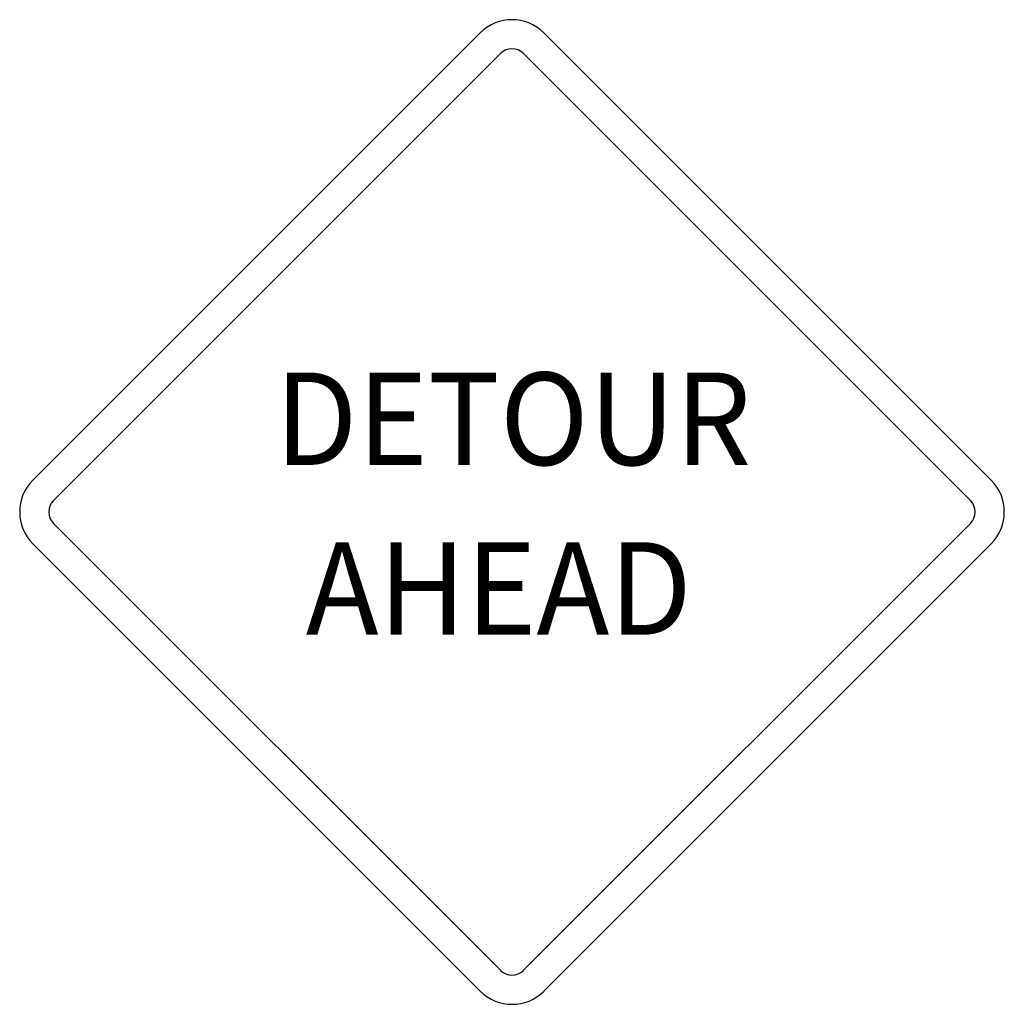
# Model space of a CAD drawing. Extents: x -0.2 to 0.2, y 0 to 0.4.
import ezdxf
from ezdxf.enums import TextEntityAlignment as Align

# ---------------------------------------------------------------- set-up
doc = ezdxf.new("R2010")
doc.units = 0
doc.header["$MEASUREMENT"] = 0
doc.styles.add('APLUS', font='ARIAL.TTF', dxfattribs={"width": 0.6})

msp = doc.modelspace()

# ---------------------------------------------------------------- linework, layer by layer
for p, q in [((-0.19467, 0.21293), (-0.01292, 0.39467)), ((0.01291, 0.39467), (0.19467, 0.21293)), ((-0.18622, 0.2047), (-0.0047, 0.38622)), ((0.0047, 0.38622), (0.1862, 0.2047)), ((-0.0047, 0.01381), (-0.18622, 0.19531)), ((0.1862, 0.19531), (0.0047, 0.01381)), ((-0.01292, 0.00536), (-0.19467, 0.1871)), ((0.19467, 0.1871), (0.01291, 0.00536))]:
    msp.add_line(p, q)
for centre, radius, start, end in [((-0.00001, 0.38168), 0.01832, 45, 135), ((-0.00001, 0.38157), 0.00661, 45, 135), ((-0.18168, 0.20002), 0.01832, 135, 225), ((0.18166, 0.20002), 0.01832, 315, 45), ((-0.18156, 0.20002), 0.00661, 135, 225), ((0.18154, 0.20002), 0.00661, 315, 45), ((-0.00001, 0.01846), 0.00661, 225, 315), ((0.00004, 0.01832), 0.01832, 225, 315)]:
    msp.add_arc(centre, radius, start, end)

# ---------------------------------------------------------------- texts
at = {"style": 'APLUS', "width": 0.950065}
for s, p in [('DETOUR', (0.00046, 0.2191)), ('AHEAD', (-0.00537, 0.15015))]:
    msp.add_text(s, height=0.037559, dxfattribs=at).set_placement(p, align=Align.CENTER)

doc.saveas('drawing.dxf')
